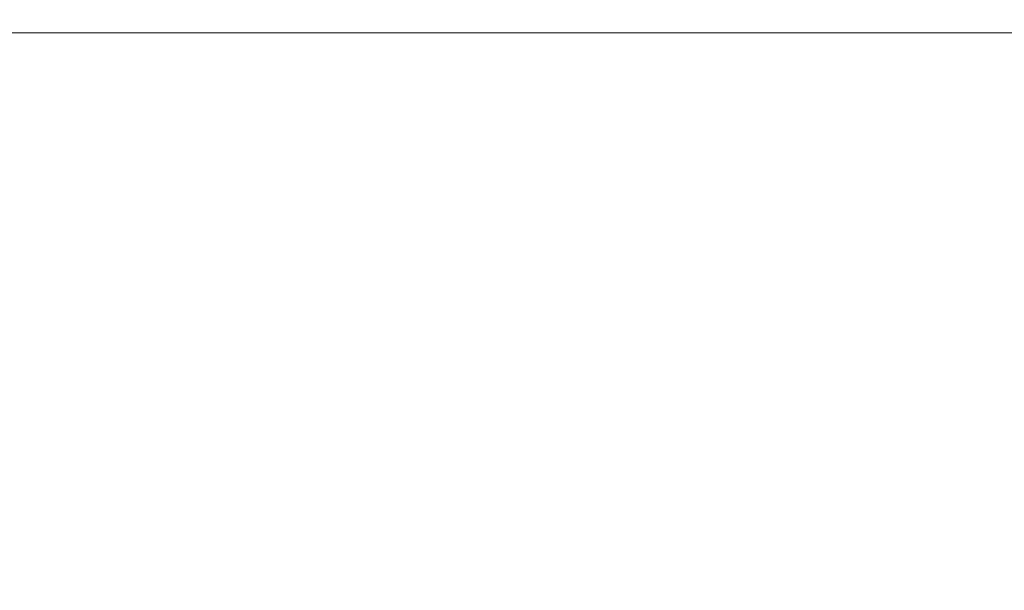
# Model space of a CAD drawing. Units: millimetres. Extents: x 0 to 210, y 0 to 298.
# Drawn here: x 142 to 144, y 86 to 87 of the extents above; entities that cross this region are included whole.
import ezdxf

# ---------------------------------------------------------------- set-up
doc = ezdxf.new("R2010")
doc.units = ezdxf.units.MM
doc.layers.add('1', color=3, linetype='Continuous')
doc.styles.add('SLDTEXTSTYLE0', font='TXT', dxfattribs={"width": 0.695402})
doc.styles.add('SLDTEXTSTYLE1', font='TXT', dxfattribs={"width": 0.605})
doc.dimstyles.new('SLDDIMSTYLE1', dxfattribs={"dimtxt": 2.5, "dimasz": 2.5, "dimexe": 0, "dimexo": 0.0625, "dimtad": 1, "dimdec": 0, "dimrnd": 1e-09, "dimzin": 12, "dimdsep": 46, "dimtxsty": 'SLDTEXTSTYLE0', "dimblk1": 'NONE', "dimblk2": 'NONE', "dimsah": 1, "dimcen": 0, "dimadec": 0, "dimazin": 3, "dimtfac": 1, "dimtdec": 3, "dimtmove": 0, "dimatfit": 3, "dimldrblk": 'NONE', "dimfxl": 0, "dimfrac": 2, "dimtolj": 1, "dimtzin": 12, "dimarcsym": 0})

# ---------------------------------------------------------------- blocks, each defined once
blk = doc.blocks.new('_D_13')
at = {"layer": '1', "color": 3}
for p, q in [((141.5992, 109.3993), (139.5347, 109.3993)), ((139.5347, 109.3993), (151.345, 90.4841)), ((151.6984, 90.7048), (150.9916, 90.2634)), ((151.6984, 90.7048), (152.6691, 88.3635)), ((152.6691, 88.3635), (151.345, 90.4841)), ((152.6691, 88.3635), (150.9916, 90.2634)), ((153.3311, 87.3032), (152.6691, 88.3635)), ((154.3017, 84.9619), (153.3311, 87.3032)), ((153.3311, 87.3032), (155.0086, 85.4033)), ((153.3311, 87.3032), (154.6551, 85.1826)), ((154.3017, 84.9619), (155.0086, 85.4033)), ((154.6551, 85.1826), (155.9792, 83.062))]:
    blk.add_line(p, q, dxfattribs=at)
at = {"layer": '1', "color": 3, "insert": (146.3665, 113.0222), "char_height": 2.5, "attachment_point": 1, "style": 'SLDTEXTSTYLE1'}
blk.add_mtext('Nò3 holes M10', dxfattribs=at)
blk = doc.blocks.new('_None')

msp = doc.modelspace()

# ---------------------------------------------------------------- linework, layer by layer
at = {"layer": '1', "color": 9, "linetype": 'Continuous', "lineweight": 18}
msp.add_line((140.052, 87.2083), (151.6884, 87.2083), dxfattribs=at)

# ---------------------------------------------------------------- dimensions: what is measured, and where the dimension line sits
at = {"layer": '1', "color": 3}
dim = msp.add_diameter_dim_2p(p1=(1.0841, 0.6223), p2=(0, 0), text='Nò3 holes M<>', dimstyle='SLDDIMSTYLE1', dxfattribs=at)
dim.commit()
dim.dimension.update_dxf_attribs({"geometry": '_D_13', "text_midpoint": (155.7835, 109.3993), "dimtype": 163})

doc.saveas('drawing.dxf')
